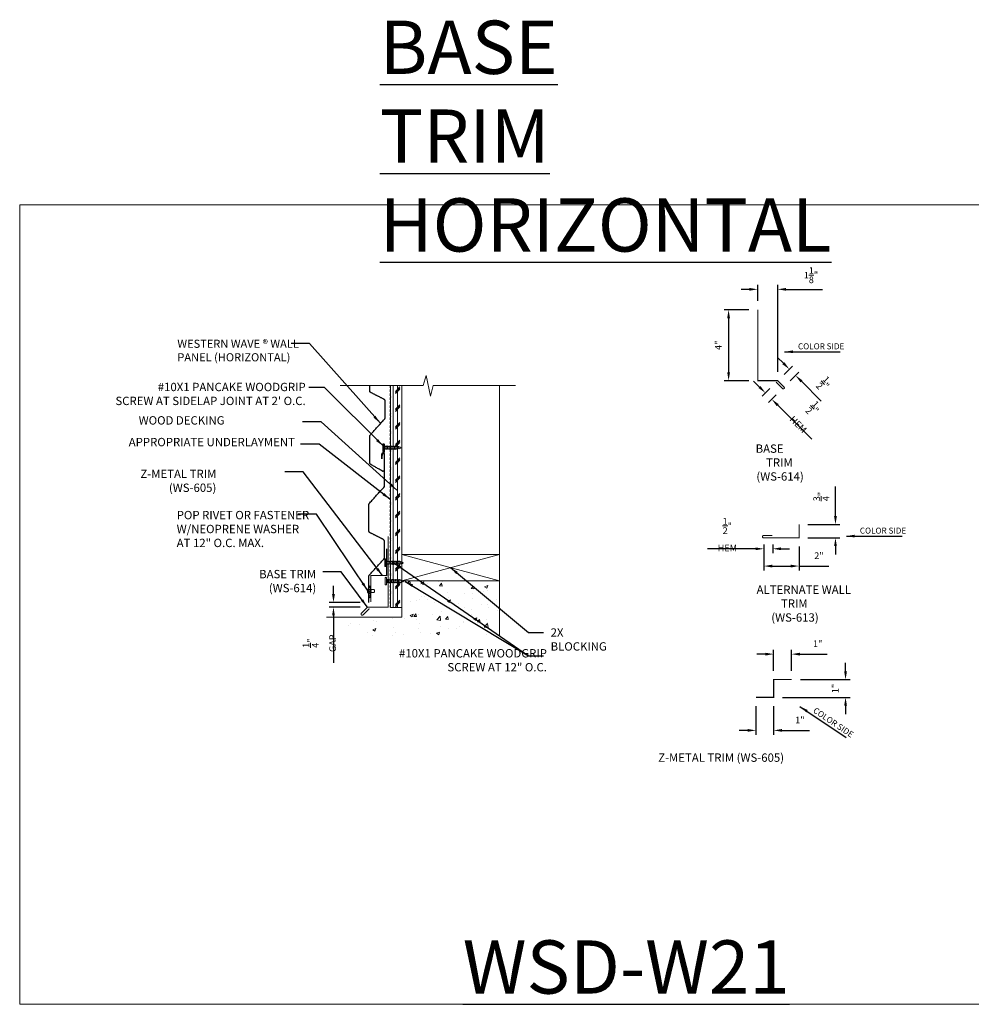
# Model space of a CAD drawing. Extents: x 651 to 1521, y -128 to 232.
# Drawn here: x 766 to 819, y -60 to -5 of the extents above; entities that cross this region are included whole.
import ezdxf

# ---------------------------------------------------------------- set-up
doc = ezdxf.new("R2010")
doc.units = 0
doc.header["$LTSCALE"] = 2
doc.header["$MEASUREMENT"] = 0
doc.header["$PDMODE"] = 3
doc.linetypes.add('HIDDEN', pattern=[0.375, 0.25, -0.125])
doc.layers.get('0').update_dxf_attribs({"linetype": 'CONTINUOUS', "lineweight": 30})
doc.layers.get('Defpoints').update_dxf_attribs({"linetype": 'CONTINUOUS'})
for name, color, linetype, lineweight in [('Butyl Tape', 253, 'CONTINUOUS', 0), ('DIM', 1, 'CONTINUOUS', 15), ('Fasteners', 4, 'CONTINUOUS', 15), ('Felt Underlayment', 253, 'HIDDEN', 0), ('Plywood Decking', 255, 'CONTINUOUS', 0), ('Substrate', 253, 'CONTINUOUS', 0), ('TEXT', 3, 'CONTINUOUS', 15)]:
    doc.layers.add(name, color=color, linetype=linetype, lineweight=lineweight)
doc.layers.add('Trim-Flash', color=6, linetype='CONTINUOUS')
doc.layers.add('Vertical-Panel', color=151, linetype='CONTINUOUS')
doc.styles.get("Standard").update_dxf_attribs({"font": 'verdana.ttf'})
doc.styles.add('TEXT1', font='ROMANS', dxfattribs={"width": 0.75, "height": 0.375})
doc.dimstyles.get("Standard").update_dxf_attribs({"dimscale": 4, "dimtxt": 0.1175, "dimasz": 0.1175, "dimexe": 0.1175, "dimexo": 0.0625, "dimgap": 0.09, "dimtad": 1, "dimdec": 4, "dimzin": 0, "dimdsep": 46, "dimlunit": 4, "dimtxsty": 'Standard', "dimcen": 0.09, "dimclrd": 256, "dimclre": 256, "dimclrt": 256, "dimazin": 0, "dimtfac": 1, "dimtdec": 4, "dimtofl": 0, "dimtmove": 0, "dimatfit": 3, "dimfxl": 1, "dimtolj": 1, "dimtzin": 0, "dimarcsym": 0})
doc.dimstyles.new('Standard$0', dxfattribs={"dimscale": 4, "dimtxt": 0.1175, "dimasz": 0.1175, "dimexe": 0.1175, "dimexo": 0.0625, "dimgap": 0.09, "dimtad": 1, "dimdec": 4, "dimzin": 0, "dimdsep": 46, "dimlunit": 4, "dimtxsty": 'Standard', "dimcen": 0.09, "dimclrd": 256, "dimclre": 256, "dimclrt": 256, "dimazin": 0, "dimtfac": 1, "dimtdec": 4, "dimtofl": 0, "dimtmove": 0, "dimatfit": 3, "dimfxl": 1, "dimtolj": 1, "dimtzin": 0, "dimarcsym": 0})

# ---------------------------------------------------------------- blocks, each defined once
blk = doc.blocks.new('SD14')
for p, q in [((-0.188, 0.062), (0.188, 0.062)), ((-0.188, 0), (0.188, 0)), ((-0.096, -0.08), (0.096, -0.045)), ((-0.096, -0.08), (-0.076, -0.057)), ((-0.096, -0.08), (-0.07, -0.097)), ((-0.096, -0.156), (0.096, -0.122)), ((-0.096, -0.156), (-0.07, -0.129)), ((-0.096, -0.156), (-0.07, -0.173)), ((-0.096, -0.233), (0.096, -0.199)), ((-0.096, -0.233), (-0.07, -0.206)), ((-0.096, -0.233), (-0.07, -0.25)), ((-0.096, -0.31), (0.096, -0.276)), ((-0.096, -0.31), (-0.07, -0.283)), ((-0.096, -0.31), (-0.07, -0.327)), ((-0.096, -0.387), (0.096, -0.353)), ((-0.096, -0.387), (-0.07, -0.36)), ((-0.096, -0.387), (-0.07, -0.404)), ((-0.096, -0.464), (0.096, -0.43)), ((-0.096, -0.464), (-0.07, -0.437)), ((-0.096, -0.464), (-0.07, -0.481)), ((-0.096, -0.541), (0.096, -0.507)), ((-0.096, -0.541), (-0.07, -0.514)), ((-0.096, -0.541), (-0.07, -0.558)), ((-0.07, -0.097), (-0.07, -0.129)), ((-0.07, -0.173), (-0.07, -0.206)), ((-0.07, -0.25), (-0.07, -0.283)), ((-0.07, -0.327), (-0.07, -0.36)), ((-0.07, -0.404), (-0.07, -0.437)), ((-0.07, -0.481), (-0.07, -0.514)), ((0.07, -0.072), (0.096, -0.045)), ((0.07, -0.072), (0.07, -0.105)), ((0.07, -0.105), (0.096, -0.122)), ((0.07, -0.149), (0.096, -0.122)), ((0.07, -0.149), (0.07, -0.182)), ((0.07, -0.182), (0.096, -0.199)), ((0.07, -0.226), (0.096, -0.199)), ((0.07, -0.226), (0.07, -0.259)), ((0.07, -0.259), (0.096, -0.276)), ((0.07, -0.303), (0.096, -0.276)), ((0.07, -0.303), (0.07, -0.335)), ((0.07, -0.335), (0.096, -0.353)), ((0.07, -0.379), (0.096, -0.353)), ((0.07, -0.379), (0.07, -0.412)), ((0.07, -0.412), (0.096, -0.43)), ((0.07, -0.456), (0.096, -0.43)), ((0.07, -0.456), (0.07, -0.489)), ((0.07, -0.489), (0.096, -0.507)), ((0.07, -0.533), (0.096, -0.507)), ((0.07, -0.533), (0.07, -0.566)), ((0.093, -0.043), (0.096, -0.045)), ((-0.096, -0.618), (0.096, -0.584)), ((-0.096, -0.618), (-0.07, -0.591)), ((-0.096, -0.618), (-0.07, -0.635)), ((-0.096, -0.695), (0.096, -0.66)), ((-0.096, -0.695), (-0.07, -0.668)), ((-0.096, -0.695), (-0.07, -0.712)), ((-0.096, -0.772), (0.096, -0.737)), ((-0.096, -0.772), (-0.07, -0.745)), ((-0.096, -0.772), (-0.07, -0.789)), ((-0.07, -0.558), (-0.07, -0.591)), ((-0.07, -0.635), (-0.07, -0.668)), ((-0.07, -0.712), (-0.07, -0.745)), ((-0.057, -0.828), (-0.07, -0.789)), ((-0.07, -0.853), (0.068, -0.828)), ((-0.07, -0.853), (-0.057, -0.828)), ((-0.07, -0.853), (-0.044, -0.87)), ((-0.032, -0.91), (-0.044, -0.87)), ((-0.036, -0.932), (-0.032, -0.91)), ((-0.036, -0.932), (0.038, -0.917)), ((-0.036, -0.932), (-0.018, -0.952)), ((-0.003, -1), (-0.018, -0.952)), ((-0.003, -1), (0.014, -0.946)), ((0.014, -0.946), (0.038, -0.917)), ((0.028, -0.9), (0.042, -0.855)), ((0.028, -0.9), (0.038, -0.917)), ((0.042, -0.855), (0.068, -0.828)), ((0.057, -0.808), (0.07, -0.764)), ((0.057, -0.808), (0.068, -0.828)), ((0.07, -0.566), (0.096, -0.584)), ((0.07, -0.61), (0.096, -0.584)), ((0.07, -0.61), (0.07, -0.643)), ((0.07, -0.643), (0.096, -0.66)), ((0.07, -0.687), (0.096, -0.66)), ((0.07, -0.687), (0.07, -0.72)), ((0.07, -0.72), (0.096, -0.737)), ((0.07, -0.764), (0.096, -0.737))]:
    blk.add_line(p, q)
for centre, radius, start, end in [((-0.188, 0.031), 0.0312, 90, 270), ((0.124, -0.053), 0.0539, 98.8499, 127.057), ((0.188, 0.031), 0.0312, 270, 90), ((-0.125, -0.054), 0.0551, 17.3318, 80.7097), ((-0.091, -0.044), 0.02, 318.3162, 17.3318), ((0.104, -0.026), 0.02, 127.057, 236.0041)]:
    blk.add_arc(centre, radius, start, end)
blk = doc.blocks.new('78BUTYL')
h = blk.add_hatch()
h.set_pattern_fill('ANSI31', color=256, angle=90, style=0)
h.set_pattern_definition([(135, (-5.1785, -2.80777), (-0.0883883, -0.0883883), [])])
h.paths.add_polyline_path([(0.4375, 0), (-0.4375, 0, 0.8540359), (-0.4375, -0.1375), (0.4375, -0.1375, 0.8540359)])
blk.add_lwpolyline([(-0.4375, 0), (0.4375, 0, -0.8540359), (0.4375, -0.1375), (-0.4375, -0.1375, -0.8540359)], format="xyb", close=True)
blk = doc.blocks.new('PR1')
at = {"linetype": 'Continuous'}
for p, q in [((-0.109, 0), (-0.125, 0.016)), ((-0.125, 0.016), (0.125, 0.016)), ((-0.109, 0), (0.109, 0)), ((-0.062, 0), (-0.062, -0.193)), ((0.062, 0), (0.062, -0.193)), ((0.109, 0), (0.125, 0.016)), ((-0.062, -0.34), (-0.062, -0.34)), ((-0.058, -0.351), (0.058, -0.351)), ((0.062, -0.34), (0.062, -0.34))]:
    blk.add_line(p, q, dxfattribs=at)
for points in [[(-0.062, -0.193, 0.30276), (-0.088, -0.23), (-0.088, -0.302, 0.30276), (-0.062, -0.34)], [(0.062, -0.193, -0.30276), (0.088, -0.23), (0.088, -0.302, -0.30276), (0.062, -0.34)]]:
    blk.add_lwpolyline(points, format="xyb", dxfattribs=at)
for centre, radius, start, end in [((0, -0.219), 0.266, 61.9275, 118.0725), ((-0.047, -0.34), 0.0156, 180, 224.386), ((0.047, -0.34), 0.0156, 315.614, 0)]:
    blk.add_arc(centre, radius, start, end, dxfattribs=at)
blk = doc.blocks.new('*D231')
at = {"layer": 'Defpoints', "color": 0, "lineweight": 0, "transparency": 16777216}
for p in [(785.198, -37.543), (783.203, -37.801), (785.198, -37.801)]:
    blk.add_point(p, dxfattribs=at)
at = {"layer": 'DIM', "lineweight": -2, "transparency": 16777216}
for p, q in [((783.203, -37.073), (783.203, -36.603)), ((784.698, -37.543), (782.953, -37.543)), ((784.698, -37.801), (782.953, -37.801)), ((783.203, -38.271), (783.203, -40.934))]:
    blk.add_line(p, q, dxfattribs=at)
at = {"layer": 'DIM', "lineweight": 0, "transparency": 16777216}
for points in [[(783.125, -37.073), (783.282, -37.073), (783.203, -37.543)], [(783.125, -38.271), (783.282, -38.271), (783.203, -37.801)]]:
    blk.add_solid(points, dxfattribs=at)
at = {"layer": 'DIM', "color": 3, "transparency": 16777216, "insert": (782.406, -39.838), "char_height": 0.375, "attachment_point": 5, "rotation": 90, "style": 'TEXT1'}
blk.add_mtext('\\A1;{\\H1.000000x;\\S1/4;}" GAP', dxfattribs=at)
blk = doc.blocks.new('*D232')
at = {"layer": 'Defpoints', "color": 0, "lineweight": 0, "transparency": 16777216}
for p in [(809.418, -33.151), (809.418, -33.901), (811.466, -33.901)]:
    blk.add_point(p, dxfattribs=at)
at = {"layer": 'DIM', "lineweight": -2, "transparency": 16777216}
for p, q in [((811.466, -32.681), (811.466, -31.019)), ((809.918, -33.151), (811.716, -33.151)), ((809.918, -33.901), (811.716, -33.901)), ((811.466, -34.371), (811.466, -34.841))]:
    blk.add_line(p, q, dxfattribs=at)
at = {"layer": 'DIM', "lineweight": 0, "transparency": 16777216}
for points in [[(811.388, -32.681), (811.544, -32.681), (811.466, -33.151)], [(811.388, -34.371), (811.544, -34.371), (811.466, -33.901)]]:
    blk.add_solid(points, dxfattribs=at)
at = {"layer": 'DIM', "color": 3, "transparency": 16777216, "insert": (810.669, -31.58), "char_height": 0.375, "attachment_point": 5, "rotation": 90, "style": 'TEXT1'}
blk.add_mtext('\\A1;{\\H1.000000x;\\S3/4;}"', dxfattribs=at)
blk = doc.blocks.new('*D233')
at = {"layer": 'Defpoints', "color": 0, "lineweight": 0, "transparency": 16777216}
for p in [(807.434, -33.901), (809.418, -33.901), (809.418, -35.493)]:
    blk.add_point(p, dxfattribs=at)
at = {"layer": 'DIM', "lineweight": -2, "transparency": 16777216}
for p, q in [((807.434, -34.401), (807.434, -35.743)), ((809.418, -34.401), (809.418, -35.743)), ((807.904, -35.493), (808.948, -35.493)), ((809.418, -35.493), (811.09, -35.493))]:
    blk.add_line(p, q, dxfattribs=at)
at = {"layer": 'DIM', "lineweight": 0, "transparency": 16777216}
for points in [[(807.904, -35.415), (807.904, -35.572), (807.434, -35.493)], [(808.948, -35.415), (808.948, -35.572), (809.418, -35.493)]]:
    blk.add_solid(points, dxfattribs=at)
at = {"layer": 'DIM', "color": 3, "transparency": 16777216, "insert": (810.536, -34.91), "char_height": 0.375, "attachment_point": 5, "style": 'TEXT1'}
blk.add_mtext('\\A1;2"', dxfattribs=at)
blk = doc.blocks.new('*D234')
at = {"layer": 'Defpoints', "color": 0, "lineweight": 0, "transparency": 16777216}
for p in [(807.434, -33.776), (807.934, -33.776), (807.934, -34.521)]:
    blk.add_point(p, dxfattribs=at)
at = {"layer": 'DIM', "lineweight": -2, "transparency": 16777216}
for p, q in [((807.434, -34.276), (807.434, -34.771)), ((807.934, -34.276), (807.934, -34.771)), ((806.964, -34.521), (804.26, -34.521)), ((808.404, -34.521), (808.874, -34.521))]:
    blk.add_line(p, q, dxfattribs=at)
at = {"layer": 'DIM', "lineweight": 0, "transparency": 16777216}
for points in [[(806.964, -34.442), (806.964, -34.599), (807.434, -34.521)], [(808.404, -34.442), (808.404, -34.599), (807.934, -34.521)]]:
    blk.add_solid(points, dxfattribs=at)
at = {"layer": 'DIM', "color": 3, "transparency": 16777216, "insert": (805.377, -33.723), "char_height": 0.375, "attachment_point": 5, "style": 'TEXT1'}
blk.add_mtext('\\A1;{\\H1.000000x;\\S1/2;}" HEM', dxfattribs=at)
blk = doc.blocks.new('*D339')
at = {"layer": 'Defpoints', "color": 0, "lineweight": 0, "transparency": 16777216}
for p in [(807.092, -19.915), (807.092, -21.068), (808.217, -25.057)]:
    blk.add_point(p, dxfattribs=at)
at = {"layer": 'DIM', "lineweight": -2, "transparency": 16777216}
for p, q in [((806.622, -19.915), (806.152, -19.915)), ((807.092, -20.568), (807.092, -19.665)), ((808.217, -24.557), (808.217, -19.665)), ((808.687, -19.915), (810.733, -19.915))]:
    blk.add_line(p, q, dxfattribs=at)
at = {"layer": 'DIM', "lineweight": 0, "transparency": 16777216}
for points in [[(806.622, -19.836), (806.622, -19.993), (807.092, -19.915)], [(808.687, -19.836), (808.687, -19.993), (808.217, -19.915)]]:
    blk.add_solid(points, dxfattribs=at)
at = {"layer": 'DIM', "color": 3, "transparency": 16777216, "insert": (810.085, -19.117), "char_height": 0.375, "attachment_point": 5, "style": 'TEXT1'}
blk.add_mtext('\\A1;1{\\H1.000000x;\\S1/8;}"', dxfattribs=at)
blk = doc.blocks.new('*D340')
at = {"layer": 'Defpoints', "color": 0, "lineweight": 0, "transparency": 16777216}
for p in [(807.092, -21.068), (805.449, -25.057), (807.092, -25.057)]:
    blk.add_point(p, dxfattribs=at)
at = {"layer": 'DIM', "lineweight": -2, "transparency": 16777216}
for p, q in [((806.592, -21.068), (805.199, -21.068)), ((805.449, -21.538), (805.449, -24.587)), ((806.592, -25.057), (805.199, -25.057))]:
    blk.add_line(p, q, dxfattribs=at)
at = {"layer": 'DIM', "lineweight": 0, "transparency": 16777216}
for points in [[(805.371, -21.538), (805.528, -21.538), (805.449, -21.068)], [(805.371, -24.587), (805.528, -24.587), (805.449, -25.057)]]:
    blk.add_solid(points, dxfattribs=at)
at = {"layer": 'DIM', "color": 3, "transparency": 16777216, "insert": (804.866, -23.063), "char_height": 0.375, "attachment_point": 5, "rotation": 90, "style": 'TEXT1'}
blk.add_mtext('\\A1;4"', dxfattribs=at)
blk = doc.blocks.new('*D341')
at = {"layer": 'Defpoints', "color": 0, "lineweight": 0, "transparency": 16777216}
for p in [(809.22, -24.761), (808.217, -25.057), (808.57, -25.411)]:
    blk.add_point(p, dxfattribs=at)
at = {"layer": 'DIM', "lineweight": -2, "transparency": 16777216}
for p, q in [((808.534, -24.075), (808.202, -23.743)), ((808.57, -24.704), (809.043, -24.231)), ((808.924, -25.057), (809.397, -24.584)), ((809.553, -25.093), (810.669, -26.209))]:
    blk.add_line(p, q, dxfattribs=at)
at = {"layer": 'DIM', "lineweight": 0, "transparency": 16777216}
for points in [[(808.59, -24.02), (808.479, -24.13), (808.867, -24.407)], [(809.608, -25.038), (809.497, -25.149), (809.22, -24.761)]]:
    blk.add_solid(points, dxfattribs=at)
at = {"layer": 'DIM', "color": 3, "transparency": 16777216, "insert": (810.841, -25.254), "char_height": 0.375, "attachment_point": 5, "rotation": 315, "style": 'TEXT1'}
blk.add_mtext('\\A1;{\\H1.000000x;\\S1/2;}"', dxfattribs=at)
blk = doc.blocks.new('*D342')
at = {"layer": 'Defpoints', "color": 0, "lineweight": 0, "transparency": 16777216}
for p in [(808.124, -25.143), (808.482, -25.499), (807.88, -26.103)]:
    blk.add_point(p, dxfattribs=at)
at = {"layer": 'DIM', "lineweight": -2, "transparency": 16777216}
for p, q in [((807.189, -25.415), (806.856, -25.084)), ((807.771, -25.497), (807.346, -25.924)), ((808.129, -25.853), (807.703, -26.281)), ((808.212, -26.435), (810.127, -28.344))]:
    blk.add_line(p, q, dxfattribs=at)
at = {"layer": 'DIM', "lineweight": 0, "transparency": 16777216}
for points in [[(807.245, -25.36), (807.134, -25.471), (807.522, -25.747)], [(808.268, -26.38), (808.157, -26.491), (807.88, -26.103)]]:
    blk.add_solid(points, dxfattribs=at)
at = {"layer": 'DIM', "color": 3, "transparency": 16777216, "insert": (809.899, -26.991), "char_height": 0.375, "attachment_point": 5, "rotation": 315.0873, "style": 'TEXT1'}
blk.add_mtext('\\A1;{\\H1.000000x;\\S1/2;}" HEM', dxfattribs=at)
blk = doc.blocks.new('*D343')
at = {"layer": 'Defpoints', "color": 0, "lineweight": 0, "transparency": 16777216}
for p in [(808.992, -40.451), (807.986, -41.885), (808.992, -41.885)]:
    blk.add_point(p, dxfattribs=at)
at = {"layer": 'DIM', "lineweight": -2, "transparency": 16777216}
for p, q in [((807.516, -40.451), (807.046, -40.451)), ((807.986, -41.385), (807.986, -40.201)), ((808.992, -41.385), (808.992, -40.201)), ((809.462, -40.451), (811.001, -40.451))]:
    blk.add_line(p, q, dxfattribs=at)
at = {"layer": 'DIM', "lineweight": 0, "transparency": 16777216}
for points in [[(807.516, -40.373), (807.516, -40.53), (807.986, -40.451)], [(809.462, -40.373), (809.462, -40.53), (808.992, -40.451)]]:
    blk.add_solid(points, dxfattribs=at)
at = {"layer": 'DIM', "color": 3, "transparency": 16777216, "insert": (810.466, -39.868), "char_height": 0.375, "attachment_point": 5, "style": 'TEXT1'}
blk.add_mtext('\\A1;1"', dxfattribs=at)
blk = doc.blocks.new('*D344')
at = {"layer": 'Defpoints', "color": 0, "lineweight": 0, "transparency": 16777216}
for p in [(806.986, -42.885), (807.986, -42.885), (807.986, -44.744)]:
    blk.add_point(p, dxfattribs=at)
at = {"layer": 'DIM', "lineweight": -2, "transparency": 16777216}
for p, q in [((806.986, -43.385), (806.986, -44.994)), ((807.986, -43.385), (807.986, -44.994)), ((806.516, -44.744), (806.046, -44.744)), ((808.456, -44.744), (809.995, -44.744))]:
    blk.add_line(p, q, dxfattribs=at)
at = {"layer": 'DIM', "lineweight": 0, "transparency": 16777216}
for points in [[(806.516, -44.665), (806.516, -44.822), (806.986, -44.744)], [(808.456, -44.665), (808.456, -44.822), (807.986, -44.744)]]:
    blk.add_solid(points, dxfattribs=at)
at = {"layer": 'DIM', "color": 3, "transparency": 16777216, "insert": (809.461, -44.16), "char_height": 0.375, "attachment_point": 5, "style": 'TEXT1'}
blk.add_mtext('\\A1;1"', dxfattribs=at)
blk = doc.blocks.new('*D345')
at = {"layer": 'Defpoints', "color": 0, "lineweight": 0, "transparency": 16777216}
for p in [(808.992, -41.885), (807.986, -42.885), (812.034, -42.885)]:
    blk.add_point(p, dxfattribs=at)
at = {"layer": 'DIM', "lineweight": -2, "transparency": 16777216}
for p, q in [((812.034, -41.415), (812.034, -40.945)), ((809.492, -41.885), (812.284, -41.885)), ((808.486, -42.885), (812.284, -42.885)), ((812.034, -43.355), (812.034, -43.825))]:
    blk.add_line(p, q, dxfattribs=at)
at = {"layer": 'DIM', "lineweight": 0, "transparency": 16777216}
for points in [[(811.956, -41.415), (812.113, -41.415), (812.034, -41.885)], [(811.956, -43.355), (812.113, -43.355), (812.034, -42.885)]]:
    blk.add_solid(points, dxfattribs=at)
at = {"layer": 'DIM', "color": 3, "transparency": 16777216, "insert": (811.451, -42.385), "char_height": 0.375, "attachment_point": 5, "rotation": 90, "style": 'TEXT1'}
blk.add_mtext('\\A1;1"', dxfattribs=at)

msp = doc.modelspace()

# ---------------------------------------------------------------- hatches: boundary and pattern name
at = {"layer": 'Plywood Decking'}
h = msp.add_hatch(dxfattribs=at)
h.set_pattern_fill('CORK', color=256, scale=2, angle=90, style=0)
h.set_pattern_definition([(90, (955.31387, -183.1585), (-0.25, 2e-17), []), (225, (955.4389, -183.0335), (0.5, -0.5), [0.3535534, -0.3535534]), (225, (955.4389, -182.971), (0.5, -0.5), [0.3535534, -0.3535534]), (225, (955.4389, -182.9085), (0.5, -0.5), [0.3535534, -0.3535534])])
h.paths.add_polyline_path([(787.047463, -25.331512), (786.422463, -25.331512), (786.422463, -37.8329), (787.047463, -37.8329)])
at = {"layer": 'Substrate'}
h = msp.add_hatch(dxfattribs=at)
h.set_pattern_fill('AR-CONC', color=256, scale=0.25, style=0)
h.set_pattern_definition([(50, (115.0933, -236.6504), (1.7931505, -0.1568803), [0.1875, -2.0625]), (355, (115.0933, -236.6504), (-0.3468783, 1.8804803), [0.15, -1.65]), (100.4514, (115.2427, -236.6634), (1.4462735, 1.723599), [0.1593505, -1.7528553]), (46.1842, (115.0933, -236.1504), (2.6681026, -0.4137975), [0.28125, -3.09375]), (96.6356, (115.3156, -236.1848), (2.336657, 2.435295), [0.239026, -2.629282]), (351.1842, (115.0933, -236.1504), (2.336655, 2.435297), [0.225, -2.475]), (21, (115.3433, -236.2754), (1.4922676, -1.0065472), [0.1875, -2.0625]), (326, (115.3433, -236.2754), (0.6082883, 1.812875), [0.15, -1.65]), (71.4514, (115.4676, -236.3592), (2.1005566, 0.8063262), [0.1593505, -1.7528553]), (37.5, (115.0933, -236.65036), (0.03039964, 0.83223463), [0, -1.63, 0, -1.675, 0, -1.65625]), (7.5, (115.0933, -236.6504), (0.6576738, 0.9860293), [0, -0.955, 0, -1.5925, 0, -0.63125]), (327.5, (114.5358, -236.65036), (1.3345561, -0.0563872), [0, -0.625, 0, -1.95, 0, -2.5875]), (317.5, (114.2858, -236.6504), (1.4579654, 0.2502625), [0, -0.8125, 0, -1.295, 0, -1.8375])])
h.paths.add_polyline_path([(792.547463, -36.3329), (787.047463, -36.3329), (787.047463, -37.8329), (787.047463, -37.897009), (787.047463, -37.8329), (787.047463, -38.378815), (783.3083, -38.378815), (784.599564, -39.465953), (787.047463, -39.461118), (792.547463, -39.461118)])

# ---------------------------------------------------------------- linework, layer by layer
at = {"lineweight": 0}
for p, q in [((786.422463, -37.8329), (786.422463, -25.331512)), ((787.047463, -38.378815), (787.047463, -25.331512)), ((787.047463, -36.3329), (792.547463, -36.3329)), ((792.547463, -36.3329), (792.547463, -39.461118)), ((786.422463, -37.8329), (787.047463, -37.8329)), ((787.047463, -38.378815), (782.8083, -38.378815))]:
    msp.add_line(p, q, dxfattribs=at)
at = {"color": 255, "lineweight": 0}
msp.add_lwpolyline([(793.454822, -25.331512), (788.815069, -25.331512), (788.663873, -25.933164), (788.413873, -24.763065), (788.256261, -25.331512), (783.588453, -25.331512)], dxfattribs=at)
at = {"lineweight": 0}
msp.add_lwpolyline([(808.57018, -25.499381), (808.57018, -25.499381)], dxfattribs=at)
at = {"layer": 'Defpoints', "lineweight": 0}
msp.add_lwpolyline([(765.537526, -15.165037), (822.667284, -15.165037), (822.667284, -60.164053), (765.537526, -60.164053)], close=True, dxfattribs=at)
at = {"layer": 'Felt Underlayment', "ltscale": 0.25}
msp.add_line((786.38766, -37.831911), (786.38766, -25.331512), dxfattribs=at)
at = {"layer": 'Substrate'}
for p, q in [((792.547463, -36.3329), (792.547463, -25.331512)), ((787.047463, -36.3329), (792.547463, -34.8329)), ((792.547463, -36.3329), (787.047463, -34.8329))]:
    msp.add_line(p, q, dxfattribs=at)
msp.add_lwpolyline([(787.047463, -34.8329), (792.547463, -34.8329), (792.547463, -36.3329), (787.047463, -36.3329), (787.047463, -34.8329)], dxfattribs=at)
at = {"layer": 'Trim-Flash', "linetype": 'ByBlock', "const_width": 0.0625}
for points in [[(807.091627, -21.068025), (807.091627, -25.057439), (808.216627, -25.057439), (808.57018, -25.410992, -0.414213562), (808.57018, -25.499381, -0.414213562), (808.481792, -25.499381), (808.124412, -25.143089)], [(809.418243, -33.151465), (809.418243, -33.901465), (807.418243, -33.901465, -1), (807.418243, -33.776465), (807.918243, -33.776465)], [(786.288851, -33.811773), (786.288851, -37.801187), (785.129485, -37.801187), (784.775932, -38.15474, 0.414213562), (784.775932, -38.243128, 0.414213562), (784.86432, -38.243128), (785.2217, -37.886837)]]:
    msp.add_lwpolyline(points, format="xyb", dxfattribs=at)
for points in [[(786.195655, -34.519635), (786.195655, -36.019635), (785.307912, -36.019635), (785.307912, -37.519635)], [(806.986403, -42.885173), (807.986403, -42.885173), (807.986403, -41.885173), (808.992357, -41.885173)]]:
    msp.add_lwpolyline(points, dxfattribs=at)
at = {"layer": 'Vertical-Panel'}
for points, weights, knots in [([(785.933217, -29.206445), (785.933217, -29.289796), (785.933217, -29.373146), (785.933217, -29.456497), (785.933217, -29.373146), (785.933217, -29.289796), (785.933217, -29.206445), (785.937407, -29.173395), (785.962402, -29.151369), (785.995717, -29.151369), (786.029031, -29.151369), (786.054026, -29.173395), (786.058217, -29.206445), (786.058217, -29.503761), (786.058217, -29.801077), (786.058217, -30.098393), (786.058217, -30.121271), (786.046778, -30.141083), (786.026965, -30.152521), (786.007152, -30.163959), (785.984275, -30.163958), (785.964463, -30.152518), (785.745712, -30.026202), (785.526961, -29.899886), (785.308209, -29.77357), (785.26859, -29.750693), (785.245717, -29.711071), (785.245717, -29.665321), (785.245717, -29.174119), (785.245717, -28.682916), (785.245717, -28.191713), (785.245717, -28.160468), (785.256913, -28.131298), (785.277818, -28.108078), (785.548084, -27.807877), (785.81835, -27.507676), (786.088615, -27.207476), (786.109521, -27.184255), (786.120717, -27.155085), (786.120717, -27.123841), (786.120717, -26.821616), (786.120717, -26.51939), (786.120717, -26.217165), (786.120717, -26.168882), (786.09549, -26.127714), (786.052471, -26.105792), (785.806301, -25.980348), (785.560132, -25.854905), (785.313963, -25.729461), (785.270944, -25.707539), (785.245717, -25.666371), (785.245717, -25.618088), (785.245717, -25.522562), (785.245717, -25.427037), (785.245717, -25.331512)], [1, 1, 1, 1, 1, 1, 1, 0.833508650623, 0.833508650623, 1, 0.833508650623, 0.833508650623, 1, 1, 1, 1, 0.910677969688, 0.910677969688, 1, 0.910677969688, 0.910677969688, 1, 1, 1, 1, 0.910694867699, 0.910694867699, 1, 1, 1, 1, 0.955728207858, 0.955728207858, 1, 1, 1, 1, 0.955728207858, 0.955728207858, 1, 1, 1, 1, 0.9017680515, 0.9017680515, 1, 1, 1, 1, 0.9017680515, 0.9017680515, 1, 1, 1, 1], [0, 0, 0, 0, 1, 1, 1, 2, 2, 2, 3.444673152, 3.444673152, 3.444673152, 4.889346304, 4.889346304, 4.889346304, 5.889346304, 5.889346304, 5.889346304, 6.936577651, 6.936577651, 6.936577651, 7.983808999, 7.983808999, 7.983808999, 8.983808999, 8.983808999, 8.983808999, 10.030938957, 10.030938957, 10.030938957, 11.030938957, 11.030938957, 11.030938957, 11.76391091, 11.76391091, 11.76391091, 12.76391091, 12.76391091, 12.76391091, 13.496882863, 13.496882863, 13.496882863, 14.496882863, 14.496882863, 14.496882863, 15.596394691, 15.596394691, 15.596394691, 16.596394691, 16.596394691, 16.596394691, 17.695906519, 17.695906519, 17.695906519, 17.890965719, 17.890965719, 17.890965719, 17.890965719]), ([(785.198162, -37.542805), (785.198162, -37.05485), (785.198162, -36.566895), (785.198162, -36.07894), (785.198162, -36.047695), (785.209358, -36.018525), (785.230263, -35.995305), (785.500529, -35.695104), (785.770795, -35.394904), (786.041061, -35.094703), (786.061966, -35.071482), (786.073162, -35.042312), (786.073162, -35.011068), (786.073162, -34.708843), (786.073162, -34.406617), (786.073162, -34.104392), (786.073162, -34.056109), (786.047935, -34.014941), (786.004916, -33.993019), (785.758747, -33.867575), (785.512578, -33.742132), (785.266408, -33.616688), (785.223389, -33.594766), (785.198162, -33.553598), (785.198162, -33.505315), (785.198162, -33.01559), (785.198162, -32.525864), (785.198162, -32.036139), (785.198162, -32.004895), (785.209358, -31.975725), (785.230263, -31.952504), (785.51123, -31.640418), (785.792196, -31.328332), (786.073162, -31.016245), (786.073162, -30.401662), (786.073162, -29.787079), (786.073162, -29.172495), (786.069024, -29.139857), (786.044504, -29.117921), (786.011608, -29.117427), (785.978712, -29.116933), (785.953544, -29.138123), (785.948428, -29.170623), (785.942583, -29.21665), (785.936737, -29.262677), (785.930891, -29.308704), (785.929761, -29.312627), (785.92635, -29.314871), (785.922299, -29.314358), (785.918249, -29.313844), (785.915506, -29.310819), (785.915391, -29.306738), (785.923907, -29.255113), (785.932424, -29.203487), (785.940941, -29.151862), (785.952665, -29.134842), (785.978659, -29.097105), (786.066878, -29.120786), (786.07106, -29.063322), (786.073162, -29.034437), (786.073162, -28.89498), (786.073162, -28.755523), (786.073162, -28.616066)], [1, 1, 1, 1, 0.955728207858, 0.955728207858, 1, 1, 1, 1, 0.955728207858, 0.955728207858, 1, 1, 1, 1, 0.9017680515, 0.9017680515, 1, 1, 1, 1, 0.9017680515, 0.9017680515, 1, 1, 1, 1, 0.955728207858, 0.955728207858, 1, 1, 1, 1, 1, 1, 1, 0.836802530247, 0.836802530247, 1, 0.836802530247, 0.836802530247, 1, 1, 1, 1, 0.839710679383, 0.839710679383, 1, 0.839710679383, 0.839710679383, 1, 1, 1, 1, 1, 1, 1, 1, 1, 1, 1, 1], [25.364488603, 25.364488603, 25.364488603, 25.364488603, 26.360874081, 26.360874081, 26.360874081, 27.093846034, 27.093846034, 27.093846034, 28.093846034, 28.093846034, 28.093846034, 28.826817987, 28.826817987, 28.826817987, 29.826817987, 29.826817987, 29.826817987, 30.926329815, 30.926329815, 30.926329815, 31.926329815, 31.926329815, 31.926329815, 33.025841644, 33.025841644, 33.025841644, 34.025841644, 34.025841644, 34.025841644, 34.758813596, 34.758813596, 34.758813596, 35.758813596, 35.758813596, 35.758813596, 36.758813596, 36.758813596, 36.758813596, 38.188476312, 38.188476312, 38.188476312, 39.618139027, 39.618139027, 39.618139027, 40.618139027, 40.618139027, 40.618139027, 42.034440413, 42.034440413, 42.034440413, 43.4507418, 43.4507418, 43.4507418, 44.4507418, 44.4507418, 44.4507418, 44.508526837, 44.57885906, 44.64994259, 44.64994259, 44.64994259, 45.64994259, 45.64994259, 45.64994259, 45.64994259])]:
    msp.add_rational_spline(points, weights, degree=3, knots=knots, dxfattribs=at)

# ---------------------------------------------------------------- block references
at = {"layer": 'Butyl Tape', "xscale": -0.675, "yscale": 0.675, "zscale": 0.675, "rotation": 90}
msp.add_blockref('78BUTYL', (785.191799, -36.94454, 0.060787), dxfattribs=at)
at = {"layer": 'Fasteners'}
for p, rotation in [((786.035786, -28.82614), 90.00000000000001), ((786.149546, -35.303886), 90), ((786.180511, -36.339166), 90)]:
    msp.add_blockref('SD14', p, dxfattribs=dict(at, rotation=rotation))
at = {"layer": 'Fasteners', "xscale": -1, "rotation": 90}
msp.add_blockref('PR1', (785.159395, -36.897959), dxfattribs=at)

# ---------------------------------------------------------------- texts
at = {"color": 1, "lineweight": 15, "insert": (774.413379, -22.749906), "char_height": 1, "width": 9.77623041, "attachment_point": 1, "style": 'TEXT1'}
msp.add_mtext('{\\H0.45675x;\\C3;WESTERN WAVE \\fArial|b0|i0|c0|p34;®\\fArial|b1|i0|c0|p34; \\Fromans|c0;WALL\\PPANEL (HORIZONTAL)                                    }', dxfattribs=at)
at = {"layer": 'Defpoints', "char_height": 3, "attachment_point": 1, "style": 'TEXT1'}
for s, insert in [('{\\LBASE TRIM\\PHORIZONTAL}', (785.80556, -4.788439)), ('{\\LWSD-W21}', (790.480807, -56.564053))]:
    msp.add_mtext(s, dxfattribs=dict(at, insert=insert))
at = {"layer": 'TEXT', "style": 'TEXT1'}
for s, insert, char_height, attachment_point in [('COLOR SIDE', (809.356169, -22.953641), 0.3358891, 1), ("#10X1 PANCAKE WOODGRIP\\PSCREW AT SIDELAP JOINT AT 2' O.C.", (781.6392, -26.576992), 0.47, 9), ('WOOD DECKING', (777.07077, -27.673876), 0.47, 9), ('APPROPRIATE UNDERLAYMENT', (781.034086, -28.894816), 0.47, 9), ('\\pi-1.5527; BASE TRIM\\P\\pi-1.4687; (WS-614)', (807.559242, -28.646598), 0.47, 1), ('Z-METAL TRIM\\P(WS-605)', (776.607955, -31.467866), 0.47, 9), ('POP RIVET OR FASTENER \\PW/NEOPRENE WASHER\\PAT 12" O.C. MAX.', (774.376316, -32.388177), 0.47, 1), ('COLOR SIDE', (812.838189, -33.329286), 0.3358891, 1), ('BASE TRIM\\P(WS-614)', (782.232478, -37.11087), 0.47, 9), ('\\pi-2.9207;ALTERNATE WALL TRIM\\P\\pi-1.4687; (WS-613)', (808.398725, -36.586443), 0.47, 1), ('{\\H1.2533x;2X BLOCKING}', (795.429823, -38.999066), 0.375, 1), ('#10X1 PANCAKE WOODGRIP\\PSCREW AT 12" O.C.', (795.219608, -41.568511), 0.47, 9), ('Z-METAL TRIM (WS-605)', (808.571018, -46.658505), 0.47, 9)]:
    msp.add_mtext(s, dxfattribs=dict(at, insert=insert, char_height=char_height, attachment_point=attachment_point))
at = {"layer": 'TEXT', "insert": (810.363304, -43.426807), "char_height": 0.3358891, "attachment_point": 1, "rotation": 326.0221901, "style": 'TEXT1'}
msp.add_mtext('COLOR SIDE', dxfattribs=at)

# ---------------------------------------------------------------- dimensions: what is measured, and where the dimension line sits
at = {"layer": 'DIM'}
for base, p1, p2, picture, middle in [((807.091627, -19.914795), (808.216627, -25.057439), (807.091627, -21.068025), '*D339', (810.084573, -19.914795)), ((809.418243, -35.493385), (807.433551, -33.901465), (809.418243, -33.901465), '*D233', (810.536189, -35.493385))]:
    dim = msp.add_linear_dim(base=base, p1=p1, p2=p2, dimstyle='Standard$0', override={"dimexe": 0.0625, "dimexo": 0.125, "dimtxsty": 'TEXT1', "dimsah": 1, "dimclrt": 3}, dxfattribs=at)
    dim.commit()
    dim.dimension.update_dxf_attribs({"geometry": picture, "text_midpoint": middle, "dimtype": 160})
for base, p1, p2, picture, middle in [((805.449458, -25.057439), (807.091627, -21.068025), (807.091627, -25.057439), '*D340', (805.449458, -23.062732)), ((811.466027, -33.901465), (809.418243, -33.151465), (809.418243, -33.901465), '*D232', (811.466027, -31.57979)), ((812.034187, -42.885173), (808.992357, -41.885173), (807.986403, -42.885173), '*D345', (812.034187, -42.385173))]:
    dim = msp.add_linear_dim(base=base, p1=p1, p2=p2, angle=90, dimstyle='Standard$0', override={"dimexe": 0.0625, "dimexo": 0.125, "dimtxsty": 'TEXT1', "dimsah": 1, "dimclrt": 3}, dxfattribs=at)
    dim.commit()
    dim.dimension.update_dxf_attribs({"geometry": picture, "text_midpoint": middle, "dimtype": 160})
dim = msp.add_aligned_dim(p1=(808.216627, -25.057439), p2=(808.57018, -25.410992), distance=0.919263, dimstyle='Standard$0', override={"dimexe": 0.0625, "dimexo": 0.125, "dimtxsty": 'TEXT1', "dimsah": 1, "dimclrt": 3}, dxfattribs=at)
dim.commit()
dim.dimension.update_dxf_attribs({"geometry": '*D341', "text_midpoint": (810.840671, -25.253614)})
dim = msp.add_aligned_dim(p1=(808.124412, -25.143089), p2=(808.481792, -25.499381), distance=-0.852998, text='<> HEM', dimstyle='Standard$0', override={"dimexe": 0.0625, "dimexo": 0.125, "dimtxsty": 'TEXT1', "dimsah": 1, "dimclrt": 3}, dxfattribs=at)
dim.commit()
dim.dimension.update_dxf_attribs({"geometry": '*D342', "text_midpoint": (809.899128, -26.990769)})
dim = msp.add_linear_dim(base=(807.933551, -34.52071), p1=(807.433551, -33.776465), p2=(807.933551, -33.776465), text='<> HEM', dimstyle='Standard$0', override={"dimexe": 0.0625, "dimexo": 0.125, "dimtxsty": 'TEXT1', "dimsah": 1, "dimclrt": 3}, dxfattribs=at)
dim.commit()
dim.dimension.update_dxf_attribs({"geometry": '*D234', "text_midpoint": (805.376855, -34.52071), "dimtype": 160})
dim = msp.add_linear_dim(base=(783.203495, -37.801187), p1=(785.198162, -37.542805), p2=(785.198162, -37.801187), angle=90, text='<> GAP', dimstyle='Standard$0', override={"dimexe": 0.0625, "dimexo": 0.125, "dimtxsty": 'TEXT1', "dimsah": 1, "dimclrt": 3}, dxfattribs=at)
dim.commit()
dim.dimension.update_dxf_attribs({"geometry": '*D231', "text_midpoint": (782.405995, -39.837794)})
for base, p1, p2, picture, middle in [((808.992357, -40.451476), (807.986403, -41.885173), (808.992357, -41.885173), '*D343', (810.466464, -39.868262)), ((807.986403, -44.743707), (806.986403, -42.885173), (807.986403, -42.885173), '*D344', (809.46051, -44.160493))]:
    dim = msp.add_linear_dim(base=base, p1=p1, p2=p2, dimstyle='Standard$0', override={"dimexe": 0.0625, "dimexo": 0.125, "dimtxsty": 'TEXT1', "dimsah": 1, "dimclrt": 3}, dxfattribs=at)
    dim.commit()
    dim.dimension.update_dxf_attribs({"geometry": picture, "text_midpoint": middle})

# ---------------------------------------------------------------- leaders
for points in [[(785.823992, -27.43726), (781.862745, -22.961914), (780.819492, -22.961914)], [(808.59709, -23.431132), (811.730588, -23.431132)], [(785.992121, -28.730948), (782.694756, -25.447508), (781.818854, -25.447508)], [(786.765667, -31.215814), (782.508145, -27.375717), (781.464891, -27.375717)], [(786.379407, -31.727763), (782.397949, -28.621976), (781.354695, -28.621976)], [(785.954436, -36.019635), (781.500895, -30.189603), (780.457641, -30.189603)], [(785.117864, -36.858191), (782.254219, -32.575098), (781.210965, -32.575098)], [(812.079111, -33.806777), (815.212609, -33.806777)], [(786.596451, -35.303886), (794.175696, -40.538834), (795.030484, -40.538834)], [(785.092904, -37.790114), (783.64176, -35.819789), (782.598506, -35.819789)], [(789.797463, -35.5829), (794.175696, -39.241712), (795.030484, -39.241712)], [(787.248434, -36.357637), (794.175696, -40.538834), (795.030484, -40.538834)], [(809.466978, -43.398541), (812.065445, -45.149765)]]:
    msp.add_leader(points, dimstyle='Standard', override={"dimgap": 0.09, "dimtad": 0}, dxfattribs=at)

doc.saveas('drawing.dxf')
